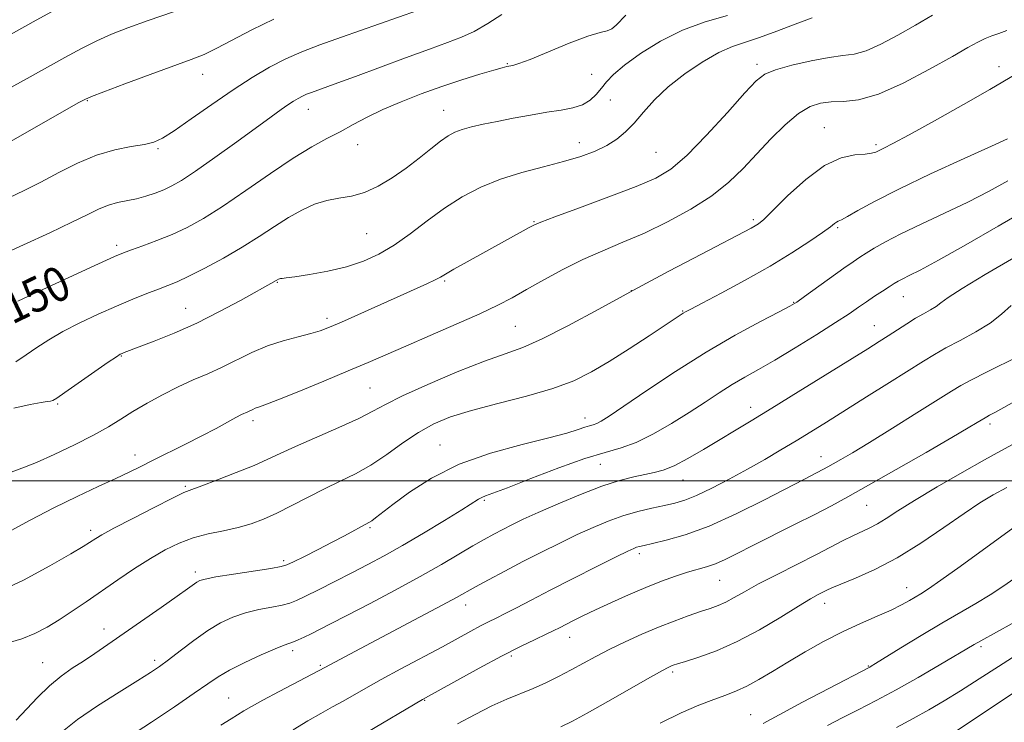
# Model space of a CAD drawing. Extents: x 2084800 to 2087700, y 314800 to 317700.
# Drawn here: x 2087033 to 2087261, y 315444 to 315607 of the extents above; entities that cross this region are included whole.
import ezdxf

# ---------------------------------------------------------------- set-up
doc = ezdxf.new("R2010")
doc.units = 0
doc.header["$MEASUREMENT"] = 0
for name, color, linetype, lineweight in [('32000', 7, 'Continuous', 0), ('DTM SPOT ELEVATION', 2, 'Continuous', 13), ('INDEX CONTOUR', 41, 'Continuous', 13), ('INDEX CONTOUR LABEL', 244, 'Continuous', 0), ('INTERMEDIATE CONTOUR', 44, 'Continuous', 0)]:
    doc.layers.add(name, color=color, linetype=linetype, lineweight=lineweight)
doc.styles.add('Style-ITALICS', font='ITALICS.shx')

msp = doc.modelspace()

# ---------------------------------------------------------------- linework, layer by layer
at = {"layer": '32000', "flags": 128}
msp.add_lwpolyline([(2085000, 315500), (2087500, 315500)], dxfattribs=at)
at = {"layer": 'DTM SPOT ELEVATION'}
for p in [(2087146.03, 315596.67, 1150.1), (2087203.93, 315596.51, 1144.4), (2087260.02, 315596, 1140.6), (2087075.34, 315594.19, 1155.3), (2087165.56, 315594.19, 1149.3), (2087048.58, 315588.13, 1155.9), (2087169.88, 315588.26, 1146.9), (2087099.84, 315586.13, 1151.3), (2087131.28, 315585.87, 1148.8), (2087219.52, 315581.84, 1140.8), (2087111.31, 315577.87, 1149.3), (2087162.7, 315578.37, 1146.6), (2087231.55, 315577.9, 1140.3), (2087064.99, 315576.95, 1153.8), (2087180.47, 315576.15, 1145.1), (2087152.19, 315560.02, 1144.1), (2087203.05, 315560.5, 1140.3), (2087113.35, 315557.3, 1147.1), (2087222.61, 315558.65, 1137.8), (2087055.43, 315554.61, 1150.4), (2087092.7, 315545.96, 1145.9), (2087131.5, 315546.34, 1143.8), (2087174.76, 315544.1, 1140), (2087212.4, 315541.4, 1136.1), (2087237.89, 315542.69, 1133.2), (2087071.44, 315539.99, 1146.8), (2087186.67, 315539.36, 1138.1), (2087104.17, 315537.67, 1144.4), (2087147.89, 315535.8, 1141), (2087231.14, 315535.97, 1132.8), (2087056.5, 315528.89, 1145.9), (2087114.19, 315521.53, 1141), (2087041.74, 315517.79, 1145.8), (2087202.44, 315517.03, 1132.6), (2087086.99, 315513.93, 1141.6), (2087163.99, 315514.59, 1136.6), (2087257.92, 315513.13, 1125.6), (2087130.36, 315508.28, 1136.8), (2087059.65, 315506, 1142.6), (2087218.72, 315505.62, 1128.7), (2087167.61, 315503.85, 1133.1), (2087186.77, 315500.18, 1131.2), (2087071.36, 315498.7, 1140.2), (2087140.71, 315495.47, 1133.8), (2087229.32, 315494.31, 1125.1), (2087049.39, 315488.5, 1140.4), (2087114.16, 315489.12, 1135.8), (2087094.14, 315481.48, 1136.3), (2087176.63, 315483.14, 1127.6), (2087073.62, 315478.85, 1136.4), (2087195.24, 315476.93, 1125.1), (2087238.64, 315475.26, 1120.7), (2087136.38, 315471.24, 1129.4), (2087219.63, 315471.56, 1121.4), (2087052.45, 315465.65, 1136.6), (2087160.43, 315463.7, 1125.3), (2087255.86, 315461.57, 1115.7), (2087096.21, 315460.62, 1131.6), (2087146.97, 315459.41, 1125.7), (2087038.25, 315457.81, 1136.9), (2087064.18, 315458.41, 1134.4), (2087102.66, 315457.19, 1130.2), (2087229.76, 315457.1, 1118.1), (2087184.39, 315455.67, 1121.7), (2087081.37, 315449.66, 1130.9), (2087126.81, 315449.08, 1125.9), (2087202.42, 315445.77, 1118.8)]:
    msp.add_point(p, dxfattribs=at)
at = {"layer": 'INDEX CONTOUR'}
for points in [[(2087028.862, 315602.37, 1160), (2087036.738, 315606.771, 1160), (2087041.147, 315609.168, 1160)], [(2087032.45, 315541.653, 1150), (2087038.299, 315544.364, 1150), (2087051.203, 315550.308, 1150), (2087054.865, 315551.967, 1150), (2087056.962, 315552.85, 1150), (2087058.809, 315553.525, 1150), (2087061.435, 315554.453, 1150), (2087064.718, 315555.668, 1150), (2087068.249, 315557.095, 1150), (2087071.757, 315558.724, 1150), (2087075.527, 315560.789, 1150), (2087079.981, 315563.587, 1150), (2087085.347, 315567.244, 1150), (2087091.057, 315571.212, 1150), (2087096.35, 315574.774, 1150), (2087100.653, 315577.4, 1150), (2087104.158, 315579.311, 1150), (2087107.249, 315580.916, 1150), (2087110.282, 315582.554, 1150), (2087113.513, 315584.273, 1150), (2087117.168, 315586.053, 1150), (2087121.396, 315587.865, 1150), (2087126.029, 315589.653, 1150), (2087130.818, 315591.357, 1150), (2087135.485, 315592.908, 1150), (2087139.635, 315594.215, 1150), (2087142.841, 315595.18, 1150), (2087144.826, 315595.746, 1150), (2087145.911, 315596.015, 1150), (2087147.283, 315596.262, 1150), (2087148.655, 315596.68, 1150), (2087151.294, 315597.68, 1150), (2087160.382, 315601.399, 1150), (2087164.69, 315603.035, 1150), (2087167.515, 315603.887, 1150), (2087169.165, 315604.277, 1150), (2087170.252, 315604.717, 1150), (2087171.288, 315605.588, 1150), (2087173.492, 315607.957, 1150)], [(2087027.222, 315473.929, 1140), (2087033.759, 315476.946, 1140), (2087039.916, 315480.254, 1140), (2087044.764, 315483.063, 1140), (2087047.658, 315484.79, 1140), (2087049.081, 315485.673, 1140), (2087050.546, 315486.645, 1140), (2087051.983, 315487.486, 1140), (2087054.741, 315488.982, 1140), (2087059.121, 315491.276, 1140), (2087064.113, 315493.844, 1140), (2087068.376, 315495.995, 1140), (2087071.005, 315497.255, 1140), (2087072.832, 315498.006, 1140), (2087075.123, 315498.843, 1140), (2087078.768, 315500.206, 1140), (2087083.147, 315501.9, 1140), (2087087.268, 315503.573, 1140), (2087090.459, 315504.984, 1140), (2087093.346, 315506.341, 1140), (2087096.879, 315507.962, 1140), (2087106.924, 315512.339, 1140), (2087111.544, 315514.442, 1140), (2087114.822, 315516.118, 1140), (2087117.734, 315517.702, 1140), (2087121.677, 315519.674, 1140), (2087127.566, 315522.328, 1140), (2087134.411, 315525.22, 1140), (2087140.742, 315527.724, 1140), (2087145.541, 315529.444, 1140), (2087149.587, 315530.908, 1140), (2087154.112, 315532.878, 1140), (2087160.063, 315535.918, 1140), (2087167.258, 315539.816, 1140), (2087175.234, 315544.166, 1140), (2087183.443, 315548.551, 1140), (2087191.005, 315552.521, 1140), (2087202.547, 315558.537, 1140), (2087203.514, 315559.073, 1140), (2087204.299, 315559.586, 1140), (2087205.485, 315560.598, 1140), (2087207.608, 315562.651, 1140), (2087211.005, 315566.012, 1140), (2087215.206, 315569.855, 1140), (2087219.542, 315573.082, 1140), (2087223.43, 315574.877, 1140), (2087226.636, 315575.561, 1140), (2087229.012, 315575.738, 1140), (2087230.505, 315575.913, 1140), (2087231.44, 315576.188, 1140), (2087232.234, 315576.56, 1140), (2087233.352, 315577.104, 1140), (2087235.452, 315578.178, 1140), (2087239.237, 315580.214, 1140), (2087245.048, 315583.433, 1140), (2087251.776, 315587.215, 1140), (2087257.949, 315590.73, 1140), (2087265.674, 315595.218, 1140)], [(2087079.556, 315443.325, 1130), (2087081.982, 315444.854, 1130), (2087084.927, 315446.664, 1130), (2087086.686, 315447.71, 1130), (2087089.319, 315449.18, 1130), (2087093.072, 315451.185, 1130), (2087103.809, 315456.814, 1130), (2087109.481, 315459.839, 1130), (2087125.645, 315468.374, 1130), (2087130.875, 315471.152, 1130), (2087134.235, 315472.968, 1130), (2087138.617, 315475.393, 1130), (2087141.648, 315477.036, 1130), (2087145.434, 315479.054, 1130), (2087149.633, 315481.254, 1130), (2087153.938, 315483.464, 1130), (2087158.17, 315485.579, 1130), (2087162.187, 315487.516, 1130), (2087165.893, 315489.205, 1130), (2087169.387, 315490.645, 1130), (2087172.815, 315491.854, 1130), (2087176.26, 315492.848, 1130), (2087179.55, 315493.654, 1130), (2087182.448, 315494.297, 1130), (2087184.846, 315494.846, 1130), (2087187.145, 315495.53, 1130), (2087189.873, 315496.619, 1130), (2087193.403, 315498.298, 1130), (2087197.48, 315500.406, 1130), (2087201.692, 315502.699, 1130), (2087205.701, 315504.97, 1130), (2087209.459, 315507.169, 1130), (2087212.99, 315509.288, 1130), (2087216.384, 315511.36, 1130), (2087219.996, 315513.596, 1130), (2087229.34, 315519.435, 1130), (2087234.617, 315522.748, 1130), (2087242.498, 315527.73, 1130), (2087245.056, 315529.296, 1130), (2087247.705, 315530.778, 1130), (2087251.034, 315532.52, 1130), (2087254.677, 315534.492, 1130), (2087258.024, 315536.566, 1130), (2087260.649, 315538.634, 1130), (2087262.854, 315540.665, 1130)], [(2087181.493, 315443.85, 1120), (2087186.304, 315446.202, 1120), (2087190.444, 315447.997, 1120), (2087193.893, 315449.335, 1120), (2087196.694, 315450.348, 1120), (2087199.141, 315451.277, 1120), (2087201.589, 315452.393, 1120), (2087204.341, 315453.909, 1120), (2087207.489, 315455.797, 1120), (2087211.072, 315457.971, 1120), (2087215.087, 315460.328, 1120), (2087219.371, 315462.714, 1120), (2087223.72, 315464.958, 1120), (2087227.927, 315466.923, 1120), (2087231.763, 315468.608, 1120), (2087234.996, 315470.042, 1120), (2087237.465, 315471.255, 1120), (2087239.298, 315472.264, 1120), (2087241.935, 315473.826, 1120), (2087243.653, 315474.933, 1120), (2087246.56, 315476.948, 1120), (2087251.043, 315480.164, 1120), (2087260.709, 315487.197, 1120), (2087263.773, 315489.408, 1120)]]:
    msp.add_polyline3d(points, dxfattribs=at)
at = {"layer": 'INTERMEDIATE CONTOUR'}
for points in [[(2087027.336, 315551.735, 1152), (2087033.806, 315554.688, 1152), (2087039.884, 315557.495, 1152), (2087044.977, 315559.907, 1152), (2087048.678, 315561.733, 1152), (2087051.34, 315563.029, 1152), (2087053.504, 315563.907, 1152), (2087055.622, 315564.49, 1152), (2087059.967, 315565.383, 1152), (2087062.167, 315565.975, 1152), (2087064.308, 315566.687, 1152), (2087066.304, 315567.466, 1152), (2087068.185, 315568.336, 1152), (2087070.437, 315569.63, 1152), (2087073.658, 315571.76, 1152), (2087078.178, 315574.94, 1152), (2087083.253, 315578.594, 1152), (2087091.233, 315584.394, 1152), (2087093.524, 315586.042, 1152), (2087095.137, 315587.165, 1152), (2087096.421, 315588.001, 1152), (2087097.512, 315588.643, 1152), (2087098.495, 315589.149, 1152), (2087099.469, 315589.578, 1152), (2087100.582, 315590.007, 1152), (2087106.719, 315592.204, 1152), (2087110.796, 315593.705, 1152), (2087122.395, 315598.032, 1152), (2087127.949, 315600.068, 1152), (2087132.155, 315601.566, 1152), (2087135.389, 315602.794, 1152), (2087138.326, 315604.164, 1152), (2087141.484, 315605.971, 1152), (2087144.769, 315608.052, 1152)], [(2087030.022, 315590.73, 1158), (2087034.616, 315593.24, 1158), (2087043.346, 315598.131, 1158), (2087047.211, 315600.215, 1158), (2087050.795, 315602.008, 1158), (2087054.241, 315603.529, 1158), (2087058.024, 315604.995, 1158), (2087062.708, 315606.671, 1158), (2087068.564, 315608.719, 1158)], [(2087030.376, 315565.575, 1154), (2087033.946, 315567.275, 1154), (2087037.796, 315569.22, 1154), (2087041.968, 315571.434, 1154), (2087046.34, 315573.64, 1154), (2087050.743, 315575.487, 1154), (2087054.988, 315576.722, 1154), (2087058.788, 315577.476, 1154), (2087061.837, 315577.976, 1154), (2087064.023, 315578.483, 1154), (2087066.021, 315579.383, 1154), (2087068.702, 315581.097, 1154), (2087072.671, 315583.869, 1154), (2087077.476, 315587.252, 1154), (2087082.395, 315590.628, 1154), (2087086.857, 315593.496, 1154), (2087090.886, 315595.843, 1154), (2087094.653, 315597.774, 1154), (2087098.385, 315599.422, 1154), (2087102.521, 315601.021, 1154), (2087107.557, 315602.831, 1154), (2087125.142, 315609.02, 1154)], [(2087030.903, 315501.985, 1144), (2087034.014, 315503.124, 1144), (2087036.806, 315504.262, 1144), (2087040.891, 315506.088, 1144), (2087045.597, 315508.323, 1144), (2087050.013, 315510.565, 1144), (2087053.479, 315512.512, 1144), (2087056.335, 315514.271, 1144), (2087059.174, 315516.047, 1144), (2087062.443, 315517.982, 1144), (2087066.028, 315519.96, 1144), (2087069.669, 315521.798, 1144), (2087073.166, 315523.376, 1144), (2087076.547, 315524.821, 1144), (2087079.9, 315526.32, 1144), (2087086.784, 315529.704, 1144), (2087090.373, 315531.244, 1144), (2087094.032, 315532.458, 1144), (2087097.486, 315533.386, 1144), (2087100.398, 315534.115, 1144), (2087102.619, 315534.766, 1144), (2087104.751, 315535.573, 1144), (2087107.584, 315536.802, 1144), (2087127.333, 315545.664, 1144), (2087129.247, 315546.565, 1144), (2087130.501, 315547.221, 1144), (2087133.61, 315549.025, 1144), (2087136.676, 315550.738, 1144), (2087151.04, 315558.674, 1144), (2087152.141, 315559.259, 1144), (2087153.748, 315559.935, 1144), (2087157.042, 315561.167, 1144), (2087162.724, 315563.25, 1144), (2087169.573, 315565.782, 1144), (2087175.89, 315568.191, 1144), (2087180.454, 315570.142, 1144), (2087183.968, 315572.261, 1144), (2087187.61, 315575.415, 1144), (2087192.192, 315580.105, 1144), (2087197.041, 315585.375, 1144), (2087201.114, 315589.905, 1144), (2087203.734, 315592.722, 1144), (2087205.699, 315594.244, 1144), (2087208.175, 315595.237, 1144), (2087211.966, 315596.3, 1144), (2087216.449, 315597.352, 1144), (2087220.637, 315598.144, 1144), (2087223.829, 315598.547, 1144), (2087226.45, 315598.907, 1144), (2087229.208, 315599.687, 1144), (2087232.636, 315601.222, 1144), (2087236.567, 315603.314, 1144), (2087240.658, 315605.637, 1144), (2087244.609, 315607.895, 1144)], [(2087031.586, 315516.823, 1146), (2087035.362, 315517.661, 1146), (2087037.854, 315518.13, 1146), (2087039.284, 315518.341, 1146), (2087040.058, 315518.44, 1146), (2087040.618, 315518.608, 1146), (2087041.535, 315519.165, 1146), (2087043.415, 315520.467, 1146), (2087053.458, 315527.48, 1146), (2087055.339, 315528.761, 1146), (2087056.215, 315529.313, 1146), (2087056.645, 315529.52, 1146), (2087057.174, 315529.732, 1146), (2087064.08, 315532.354, 1146), (2087068.736, 315534.231, 1146), (2087073.971, 315536.557, 1146), (2087079.286, 315539.206, 1146), (2087084.125, 315541.805, 1146), (2087092.434, 315546.434, 1146), (2087092.972, 315546.76, 1146), (2087093.146, 315546.823, 1146), (2087093.374, 315546.867, 1146), (2087093.762, 315546.906, 1146), (2087094.726, 315547.02, 1146), (2087096.757, 315547.304, 1146), (2087100.143, 315547.834, 1146), (2087104.367, 315548.614, 1146), (2087108.71, 315549.627, 1146), (2087112.62, 315550.882, 1146), (2087116.213, 315552.494, 1146), (2087119.769, 315554.604, 1146), (2087123.512, 315557.272, 1146), (2087127.432, 315560.241, 1146), (2087131.458, 315563.175, 1146), (2087135.556, 315565.793, 1146), (2087139.831, 315568.044, 1146), (2087144.421, 315569.93, 1146), (2087149.378, 315571.475, 1146), (2087154.386, 315572.782, 1146), (2087159.043, 315573.969, 1146), (2087163.025, 315575.146, 1146), (2087166.345, 315576.37, 1146), (2087169.097, 315577.683, 1146), (2087171.396, 315579.142, 1146), (2087173.438, 315580.851, 1146), (2087175.441, 315582.922, 1146), (2087177.619, 315585.428, 1146), (2087180.179, 315588.263, 1146), (2087183.328, 315591.28, 1146), (2087187.147, 315594.304, 1146), (2087191.231, 315597.057, 1146), (2087195.05, 315599.237, 1146), (2087198.257, 315600.666, 1146), (2087201.23, 315601.682, 1146), (2087204.527, 315602.752, 1146), (2087208.513, 315604.206, 1146), (2087212.77, 315605.836, 1146), (2087216.687, 315607.3, 1146)], [(2087031.986, 315527.564, 1148), (2087034.399, 315529.169, 1148), (2087036.891, 315530.869, 1148), (2087039.668, 315532.66, 1148), (2087042.954, 315534.566, 1148), (2087046.871, 315536.583, 1148), (2087051.127, 315538.596, 1148), (2087055.327, 315540.466, 1148), (2087059.132, 315542.074, 1148), (2087062.421, 315543.4, 1148), (2087065.125, 315544.445, 1148), (2087067.29, 315545.267, 1148), (2087069.42, 315546.139, 1148), (2087072.129, 315547.394, 1148), (2087075.836, 315549.263, 1148), (2087080.161, 315551.589, 1148), (2087084.525, 315554.117, 1148), (2087088.466, 315556.615, 1148), (2087091.995, 315558.955, 1148), (2087095.239, 315561.032, 1148), (2087098.31, 315562.756, 1148), (2087101.26, 315564.087, 1148), (2087104.128, 315564.996, 1148), (2087106.961, 315565.526, 1148), (2087109.838, 315566.004, 1148), (2087112.85, 315566.826, 1148), (2087116.045, 315568.283, 1148), (2087119.321, 315570.25, 1148), (2087122.533, 315572.494, 1148), (2087125.545, 315574.787, 1148), (2087128.235, 315576.918, 1148), (2087130.49, 315578.679, 1148), (2087132.272, 315579.929, 1148), (2087133.848, 315580.784, 1148), (2087135.563, 315581.428, 1148), (2087137.709, 315582.021, 1148), (2087140.38, 315582.627, 1148), (2087143.615, 315583.288, 1148), (2087147.385, 315584.025, 1148), (2087151.368, 315584.764, 1148), (2087155.169, 315585.413, 1148), (2087158.466, 315585.924, 1148), (2087161.215, 315586.442, 1148), (2087163.444, 315587.16, 1148), (2087165.2, 315588.215, 1148), (2087166.61, 315589.531, 1148), (2087167.821, 315590.976, 1148), (2087169.033, 315592.478, 1148), (2087170.664, 315594.195, 1148), (2087173.183, 315596.345, 1148), (2087176.91, 315599.029, 1148), (2087181.55, 315601.885, 1148), (2087186.657, 315604.435, 1148), (2087191.86, 315606.347, 1148), (2087197.094, 315607.863, 1148)], [(2087028.807, 315577.499, 1156), (2087046.491, 315587.565, 1156), (2087047.983, 315588.382, 1156), (2087049.558, 315589.079, 1156), (2087052.41, 315590.168, 1156), (2087057.294, 315591.984, 1156), (2087063.199, 315594.165, 1156), (2087072.656, 315597.63, 1156), (2087075.675, 315598.834, 1156), (2087078.65, 315600.241, 1156), (2087086.767, 315604.532, 1156), (2087091.859, 315607.007, 1156)], [(2087030.1, 315488.05, 1142), (2087035.307, 315490.852, 1142), (2087040.849, 315493.717, 1142), (2087046.231, 315496.35, 1142), (2087051.112, 315498.643, 1142), (2087055.188, 315500.537, 1142), (2087058.315, 315502.028, 1142), (2087060.99, 315503.346, 1142), (2087063.869, 315504.781, 1142), (2087071.344, 315508.486, 1142), (2087075.158, 315510.421, 1142), (2087078.449, 315512.155, 1142), (2087083.077, 315514.663, 1142), (2087084.382, 315515.333, 1142), (2087085.808, 315515.995, 1142), (2087086.956, 315516.559, 1142), (2087087.554, 315516.816, 1142), (2087088.295, 315517.072, 1142), (2087089.786, 315517.603, 1142), (2087092.757, 315518.745, 1142), (2087097.614, 315520.699, 1142), (2087103.474, 315523.105, 1142), (2087109.131, 315525.47, 1142), (2087113.738, 315527.44, 1142), (2087122.461, 315531.234, 1142), (2087128.124, 315533.667, 1142), (2087134.18, 315536.285, 1142), (2087139.632, 315538.71, 1142), (2087143.782, 315540.687, 1142), (2087147.132, 315542.439, 1142), (2087150.483, 315544.314, 1142), (2087154.451, 315546.55, 1142), (2087158.91, 315548.97, 1142), (2087163.546, 315551.291, 1142), (2087168.136, 315553.325, 1142), (2087172.813, 315555.272, 1142), (2087177.8, 315557.431, 1142), (2087183.195, 315560.019, 1142), (2087188.586, 315562.947, 1142), (2087193.438, 315566.045, 1142), (2087197.377, 315569.185, 1142), (2087200.693, 315572.396, 1142), (2087203.839, 315575.749, 1142), (2087207.149, 315579.231, 1142), (2087210.477, 315582.492, 1142), (2087213.561, 315585.098, 1142), (2087216.227, 315586.735, 1142), (2087218.661, 315587.555, 1142), (2087221.141, 315587.832, 1142), (2087223.96, 315587.89, 1142), (2087227.475, 315588.273, 1142), (2087232.064, 315589.578, 1142), (2087237.85, 315592.156, 1142), (2087243.949, 315595.374, 1142), (2087249.227, 315598.356, 1142), (2087252.848, 315600.423, 1142), (2087255.164, 315601.695, 1142), (2087256.822, 315602.491, 1142), (2087258.381, 315603.1, 1142), (2087260.025, 315603.684, 1142), (2087261.849, 315604.372, 1142)], [(2087030.042, 315462.373, 1138), (2087033.406, 315463.364, 1138), (2087036.436, 315464.59, 1138), (2087039.251, 315466.075, 1138), (2087042.062, 315467.808, 1138), (2087045.053, 315469.777, 1138), (2087048.293, 315471.977, 1138), (2087055.65, 315477.024, 1138), (2087059.554, 315479.637, 1138), (2087063.284, 315482.019, 1138), (2087066.668, 315483.988, 1138), (2087069.869, 315485.549, 1138), (2087073.135, 315486.755, 1138), (2087076.63, 315487.673, 1138), (2087080.187, 315488.432, 1138), (2087083.559, 315489.174, 1138), (2087086.59, 315490.032, 1138), (2087089.493, 315491.113, 1138), (2087092.575, 315492.512, 1138), (2087096.055, 315494.273, 1138), (2087099.795, 315496.224, 1138), (2087103.573, 315498.141, 1138), (2087107.218, 315499.879, 1138), (2087110.784, 315501.627, 1138), (2087114.381, 315503.654, 1138), (2087118.078, 315506.122, 1138), (2087121.796, 315508.764, 1138), (2087125.417, 315511.206, 1138), (2087128.939, 315513.177, 1138), (2087132.832, 315514.807, 1138), (2087137.68, 315516.329, 1138), (2087143.8, 315517.931, 1138), (2087150.432, 315519.624, 1138), (2087156.544, 315521.373, 1138), (2087161.409, 315523.184, 1138), (2087165.507, 315525.216, 1138), (2087169.621, 315527.669, 1138), (2087174.265, 315530.612, 1138), (2087178.887, 315533.607, 1138), (2087186.824, 315538.831, 1138), (2087187.369, 315539.149, 1138), (2087188.567, 315539.785, 1138), (2087191.159, 315541.14, 1138), (2087195.598, 315543.474, 1138), (2087201.189, 315546.487, 1138), (2087206.947, 315549.737, 1138), (2087212.028, 315552.824, 1138), (2087216.14, 315555.504, 1138), (2087219.126, 315557.571, 1138), (2087220.927, 315558.892, 1138), (2087221.858, 315559.615, 1138), (2087222.331, 315559.962, 1138), (2087222.747, 315560.164, 1138), (2087223.478, 315560.495, 1138), (2087224.885, 315561.242, 1138), (2087227.332, 315562.645, 1138), (2087231.18, 315564.768, 1138), (2087236.792, 315567.63, 1138), (2087244.177, 315571.128, 1138), (2087251.935, 315574.669, 1138), (2087258.312, 315577.542, 1138), (2087262.023, 315579.229, 1138)], [(2087032.11, 315444.49, 1136), (2087037.038, 315449.761, 1136), (2087039.826, 315452.504, 1136), (2087042.508, 315454.719, 1136), (2087045.1, 315456.535, 1136), (2087047.677, 315458.213, 1136), (2087050.35, 315459.998, 1136), (2087053.36, 315462.068, 1136), (2087065.747, 315470.65, 1136), (2087069.46, 315473.242, 1136), (2087071.869, 315474.958, 1136), (2087073.995, 315476.5, 1136), (2087074.675, 315476.875, 1136), (2087075.918, 315477.231, 1136), (2087078.411, 315477.7, 1136), (2087082.507, 315478.363, 1136), (2087091.192, 315479.702, 1136), (2087093.525, 315480.097, 1136), (2087094.908, 315480.502, 1136), (2087096.443, 315481.226, 1136), (2087098.954, 315482.479, 1136), (2087102.134, 315484.08, 1136), (2087105.398, 315485.753, 1136), (2087108.248, 315487.254, 1136), (2087113.924, 315490.323, 1136), (2087114.545, 315490.732, 1136), (2087115.431, 315491.394, 1136), (2087119.48, 315494.506, 1136), (2087123.319, 315497.344, 1136), (2087128.459, 315500.641, 1136), (2087134.814, 315503.817, 1136), (2087142.124, 315506.409, 1136), (2087149.436, 315508.411, 1136), (2087155.623, 315509.931, 1136), (2087159.847, 315511.066, 1136), (2087162.433, 315511.876, 1136), (2087163.994, 315512.413, 1136), (2087165.073, 315512.74, 1136), (2087165.927, 315512.982, 1136), (2087166.742, 315513.277, 1136), (2087167.787, 315513.816, 1136), (2087169.66, 315514.998, 1136), (2087173.04, 315517.274, 1136), (2087178.353, 315520.899, 1136), (2087184.995, 315525.33, 1136), (2087192.106, 315529.833, 1136), (2087198.878, 315533.77, 1136), (2087204.702, 315536.916, 1136), (2087209.02, 315539.147, 1136), (2087211.556, 315540.474, 1136), (2087213.155, 315541.431, 1136), (2087214.945, 315542.688, 1136), (2087224.047, 315549.264, 1136), (2087226.19, 315550.777, 1136), (2087227.751, 315551.831, 1136), (2087229.238, 315552.78, 1136), (2087231.119, 315553.931, 1136), (2087233.714, 315555.396, 1136), (2087237.303, 315557.24, 1136), (2087242.018, 315559.487, 1136), (2087247.39, 315562.001, 1136), (2087252.8, 315564.609, 1136), (2087257.732, 315567.153, 1136), (2087262.084, 315569.558, 1136)], [(2087042.804, 315441.89, 1134), (2087046.295, 315444.676, 1134), (2087050.934, 315447.856, 1134), (2087055.96, 315451.037, 1134), (2087060.316, 315453.71, 1134), (2087063.265, 315455.549, 1134), (2087065.345, 315456.951, 1134), (2087067.414, 315458.498, 1134), (2087070.122, 315460.602, 1134), (2087073.284, 315463.001, 1134), (2087076.511, 315465.266, 1134), (2087079.509, 315467.056, 1134), (2087082.374, 315468.393, 1134), (2087085.302, 315469.387, 1134), (2087088.393, 315470.141, 1134), (2087091.358, 315470.723, 1134), (2087093.813, 315471.191, 1134), (2087095.557, 315471.632, 1134), (2087097.109, 315472.24, 1134), (2087099.171, 315473.236, 1134), (2087102.242, 315474.763, 1134), (2087106.004, 315476.648, 1134), (2087109.936, 315478.64, 1134), (2087113.67, 315480.571, 1134), (2087117.455, 315482.61, 1134), (2087121.693, 315485.009, 1134), (2087126.575, 315487.887, 1134), (2087131.446, 315490.831, 1134), (2087135.442, 315493.293, 1134), (2087139.287, 315495.722, 1134), (2087140.085, 315496.161, 1134), (2087140.959, 315496.503, 1134), (2087142.675, 315497.117, 1134), (2087146.032, 315498.38, 1134), (2087151.46, 315500.498, 1134), (2087157.921, 315502.979, 1134), (2087164.008, 315505.156, 1134), (2087168.683, 315506.573, 1134), (2087172.383, 315507.621, 1134), (2087175.916, 315508.899, 1134), (2087179.888, 315510.851, 1134), (2087184.117, 315513.283, 1134), (2087188.219, 315515.845, 1134), (2087191.895, 315518.242, 1134), (2087195.178, 315520.4, 1134), (2087198.185, 315522.302, 1134), (2087201.082, 315523.99, 1134), (2087204.238, 315525.759, 1134), (2087208.075, 315527.962, 1134), (2087212.799, 315530.803, 1134), (2087217.771, 315533.886, 1134), (2087222.136, 315536.662, 1134), (2087225.274, 315538.724, 1134), (2087227.49, 315540.238, 1134), (2087229.322, 315541.51, 1134), (2087231.181, 315542.775, 1134), (2087232.987, 315543.977, 1134), (2087234.533, 315544.989, 1134), (2087235.693, 315545.729, 1134), (2087236.664, 315546.299, 1134), (2087237.722, 315546.847, 1134), (2087239.212, 315547.57, 1134), (2087241.743, 315548.854, 1134), (2087245.994, 315551.135, 1134), (2087252.33, 315554.667, 1134), (2087259.867, 315558.983, 1134), (2087267.409, 315563.432, 1134)], [(2087058.379, 315440.696, 1132), (2087063.461, 315444.044, 1132), (2087068.787, 315447.618, 1132), (2087073.37, 315450.75, 1132), (2087076.548, 315452.969, 1132), (2087078.966, 315454.583, 1132), (2087081.596, 315456.09, 1132), (2087085.103, 315457.848, 1132), (2087088.925, 315459.632, 1132), (2087092.194, 315461.075, 1132), (2087094.279, 315461.92, 1132), (2087096.435, 315462.68, 1132), (2087097.536, 315463.141, 1132), (2087098.894, 315463.77, 1132), (2087100.496, 315464.546, 1132), (2087102.411, 315465.495, 1132), (2087105.029, 315466.821, 1132), (2087108.821, 315468.779, 1132), (2087114.027, 315471.505, 1132), (2087119.981, 315474.672, 1132), (2087125.785, 315477.838, 1132), (2087130.715, 315480.634, 1132), (2087134.74, 315482.991, 1132), (2087137.999, 315484.913, 1132), (2087140.645, 315486.428, 1132), (2087142.884, 315487.655, 1132), (2087144.937, 315488.736, 1132), (2087147.059, 315489.819, 1132), (2087149.65, 315491.071, 1132), (2087153.142, 315492.669, 1132), (2087157.769, 315494.691, 1132), (2087162.953, 315496.844, 1132), (2087167.916, 315498.741, 1132), (2087172.038, 315500.085, 1132), (2087175.324, 315500.947, 1132), (2087177.937, 315501.487, 1132), (2087180.087, 315501.894, 1132), (2087182.18, 315502.45, 1132), (2087184.668, 315503.466, 1132), (2087187.863, 315505.141, 1132), (2087191.508, 315507.253, 1132), (2087202.571, 315513.9, 1132), (2087207.37, 315516.826, 1132), (2087213.474, 315520.588, 1132), (2087229.618, 315530.621, 1132), (2087232.278, 315532.293, 1132), (2087234.372, 315533.633, 1132), (2087236.491, 315535.008, 1132), (2087238.649, 315536.391, 1132), (2087240.712, 315537.655, 1132), (2087242.565, 315538.708, 1132), (2087244.153, 315539.595, 1132), (2087245.44, 315540.393, 1132), (2087246.549, 315541.24, 1132), (2087248.248, 315542.496, 1132), (2087251.465, 315544.584, 1132), (2087256.841, 315547.797, 1132), (2087263.866, 315551.935, 1132)], [(2087096.353, 315442.261, 1128), (2087099.735, 315444.351, 1128), (2087102.734, 315446.094, 1128), (2087105.436, 315447.586, 1128), (2087107.945, 315448.956, 1128), (2087113.222, 315451.934, 1128), (2087116.782, 315453.914, 1128), (2087121.325, 315456.381, 1128), (2087130.935, 315461.551, 1128), (2087137.536, 315465.148, 1128), (2087139.782, 315466.349, 1128), (2087141.643, 315467.295, 1128), (2087143.433, 315468.175, 1128), (2087145.487, 315469.203, 1128), (2087148.114, 315470.564, 1128), (2087151.53, 315472.351, 1128), (2087155.928, 315474.628, 1128), (2087161.29, 315477.362, 1128), (2087166.749, 315480.119, 1128), (2087171.232, 315482.363, 1128), (2087173.954, 315483.705, 1128), (2087175.312, 315484.335, 1128), (2087175.994, 315484.592, 1128), (2087176.646, 315484.775, 1128), (2087177.74, 315485.029, 1128), (2087179.702, 315485.46, 1128), (2087182.877, 315486.199, 1128), (2087187.268, 315487.466, 1128), (2087192.794, 315489.501, 1128), (2087199.216, 315492.392, 1128), (2087205.663, 315495.597, 1128), (2087214.786, 315500.323, 1128), (2087219.363, 315502.666, 1128), (2087220.344, 315503.197, 1128), (2087221.584, 315503.892, 1128), (2087223.373, 315504.918, 1128), (2087226.06, 315506.506, 1128), (2087230.01, 315508.905, 1128), (2087235.319, 315512.19, 1128), (2087241.014, 315515.748, 1128), (2087249.008, 315520.774, 1128), (2087251.224, 315522.095, 1128), (2087253.663, 315523.397, 1128), (2087257.138, 315525.144, 1128), (2087264.619, 315528.851, 1128)], [(2087113.286, 315441.608, 1126), (2087126.361, 315449.313, 1126), (2087134.27, 315453.732, 1126), (2087139.446, 315456.582, 1126), (2087144.642, 315459.363, 1126), (2087149.032, 315461.59, 1126), (2087152.484, 315463.248, 1126), (2087155.035, 315464.439, 1126), (2087156.795, 315465.28, 1126), (2087158.132, 315465.95, 1126), (2087161.234, 315467.531, 1126), (2087163.538, 315468.666, 1126), (2087166.497, 315470.079, 1126), (2087170.133, 315471.762, 1126), (2087174.142, 315473.555, 1126), (2087178.14, 315475.257, 1126), (2087181.8, 315476.706, 1126), (2087185.035, 315477.879, 1126), (2087187.814, 315478.786, 1126), (2087192.229, 315480.074, 1126), (2087194.269, 315480.785, 1126), (2087196.513, 315481.765, 1126), (2087199.282, 315483.127, 1126), (2087202.914, 315484.965, 1126), (2087212.631, 315489.844, 1126), (2087217.334, 315492.222, 1126), (2087221.199, 315494.224, 1126), (2087224.986, 315496.275, 1126), (2087229.766, 315498.956, 1126), (2087236.178, 315502.605, 1126), (2087243.129, 315506.589, 1126), (2087249.092, 315510.03, 1126), (2087252.916, 315512.264, 1126), (2087254.948, 315513.478, 1126), (2087256.804, 315514.624, 1126), (2087257.211, 315514.841, 1126), (2087257.869, 315515.177, 1126), (2087259.082, 315515.818, 1126), (2087261.175, 315516.965, 1126), (2087264.325, 315518.734, 1126)], [(2087134.449, 315443.632, 1124), (2087138.529, 315445.859, 1124), (2087142.431, 315447.839, 1124), (2087145.893, 315449.391, 1124), (2087151.979, 315451.868, 1124), (2087154.945, 315453.195, 1124), (2087157.902, 315454.639, 1124), (2087160.804, 315456.151, 1124), (2087166.573, 315459.286, 1124), (2087169.775, 315460.95, 1124), (2087173.37, 315462.692, 1124), (2087177.202, 315464.431, 1124), (2087181.045, 315466.061, 1124), (2087184.691, 315467.495, 1124), (2087187.986, 315468.705, 1124), (2087190.796, 315469.679, 1124), (2087193.049, 315470.435, 1124), (2087194.932, 315471.115, 1124), (2087196.699, 315471.89, 1124), (2087198.62, 315472.917, 1124), (2087201.034, 315474.29, 1124), (2087204.294, 315476.086, 1124), (2087208.57, 315478.314, 1124), (2087217.692, 315482.941, 1124), (2087223.907, 315486.142, 1124), (2087226.119, 315487.237, 1124), (2087229.956, 315488.999, 1124), (2087231.837, 315489.986, 1124), (2087233.907, 315491.269, 1124), (2087236.612, 315493.028, 1124), (2087240.462, 315495.448, 1124), (2087245.694, 315498.578, 1124), (2087251.461, 315501.928, 1124), (2087256.643, 315504.873, 1124), (2087260.432, 315506.969, 1124), (2087265.877, 315509.903, 1124)], [(2087158.454, 315442.961, 1122), (2087161.154, 315444.252, 1122), (2087164.533, 315446.106, 1122), (2087169.343, 315448.838, 1122), (2087179.222, 315454.48, 1122), (2087181.986, 315456.029, 1122), (2087183.332, 315456.743, 1122), (2087183.954, 315457.025, 1122), (2087184.508, 315457.236, 1122), (2087185.491, 315457.561, 1122), (2087187.36, 315458.141, 1122), (2087190.44, 315459.115, 1122), (2087194.544, 315460.604, 1122), (2087199.352, 315462.728, 1122), (2087204.498, 315465.488, 1122), (2087209.419, 315468.422, 1122), (2087213.505, 315470.947, 1122), (2087216.311, 315472.628, 1122), (2087218.071, 315473.61, 1122), (2087219.183, 315474.186, 1122), (2087220.074, 315474.634, 1122), (2087221.283, 315475.181, 1122), (2087223.374, 315476.041, 1122), (2087226.76, 315477.409, 1122), (2087231.228, 315479.404, 1122), (2087236.412, 315482.125, 1122), (2087241.923, 315485.552, 1122), (2087247.268, 315489.197, 1122), (2087251.932, 315492.45, 1122), (2087255.591, 315494.879, 1122), (2087258.68, 315496.739, 1122), (2087261.826, 315498.46, 1122)], [(2087205.354, 315443.765, 1118), (2087209.043, 315445.785, 1118), (2087214.495, 315448.685, 1118), (2087220.539, 315451.86, 1118), (2087230.067, 315456.837, 1118), (2087230.413, 315457.037, 1118), (2087231.379, 315457.626, 1118), (2087237.306, 315461.281, 1118), (2087242.004, 315464.153, 1118), (2087246.797, 315467.026, 1118), (2087254.666, 315471.58, 1118), (2087257.987, 315473.585, 1118), (2087261.153, 315475.67, 1118), (2087264.242, 315477.838, 1118)], [(2087220.256, 315443.27, 1116), (2087223.65, 315445.02, 1116), (2087227.378, 315446.917, 1116), (2087231.542, 315449.072, 1116), (2087236.198, 315451.575, 1116), (2087241.268, 315454.423, 1116), (2087246.148, 315457.241, 1116), (2087254.293, 315462.032, 1116), (2087255.846, 315462.913, 1116), (2087263.096, 315466.905, 1116)], [(2087236.298, 315442.855, 1114), (2087240.172, 315444.888, 1114), (2087243.777, 315446.879, 1114), (2087247.328, 315448.962, 1114), (2087251.143, 315451.327, 1114), (2087255.424, 315454.078, 1114), (2087259.914, 315456.991, 1114), (2087264.242, 315459.757, 1114)], [(2087246.243, 315439.449, 1112), (2087268.464, 315454.189, 1112)]]:
    msp.add_polyline3d(points, dxfattribs=at)

# ---------------------------------------------------------------- texts
at = {"layer": 'INDEX CONTOUR LABEL', "style": 'Style-ITALICS', "width": 0.875}
msp.add_text('1150', height=8, rotation=25.7, dxfattribs=at).set_placement((2087026.377, 315533.855, 1150))

doc.saveas('drawing.dxf')
